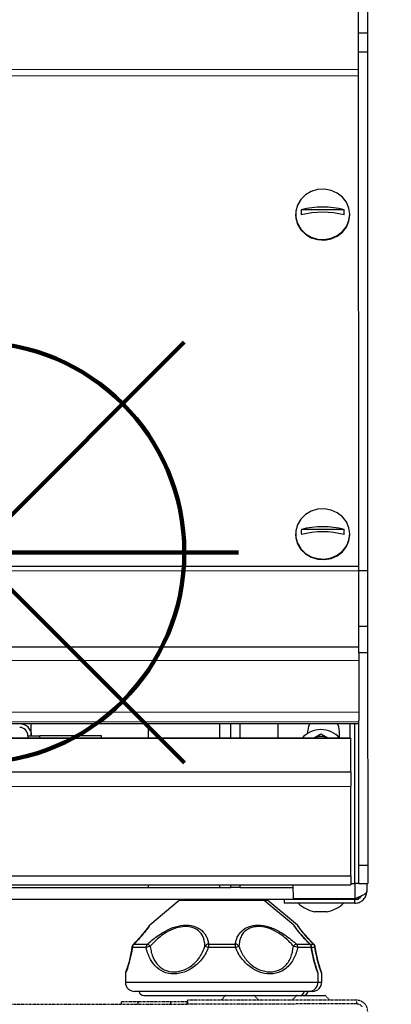
# Model space of a CAD drawing. Units: millimetres. Extents: x -4956 to -1621, y -5609 to -894.
# Drawn here: x -4015 to -3934, y -1988 to -1775 of the extents above; entities that cross this region are included whole.
import ezdxf

# ---------------------------------------------------------------- set-up
doc = ezdxf.new("R2010")
doc.units = ezdxf.units.MM
doc.linetypes.add('ACAD_ISO02W100', pattern=[15, 12, -3])
doc.layers.add('ALFATEC-TEXTO', color=7, linetype='Continuous')
doc.layers.add('PDF_Geometry', color=7, linetype='Continuous')
doc.styles.add('PDF Arial', font='arial.ttf')
doc.dimstyles.new('ALFATEC', dxfattribs={"dimscale": 0.1, "dimtxt": 0.4, "dimasz": 0.2, "dimexe": 0.15, "dimexo": 0.1, "dimgap": 0.15, "dimtad": 0, "dimtxsty": 'PDF Arial', "dimblk": 'OBLIQUE', "dimcen": -2.5, "dimclrd": 4, "dimclre": 4, "dimclrt": 256, "dimadec": 0, "dimazin": 0, "dimtfac": 1, "dimtmove": 0, "dimatfit": 3, "dimfxl": 1, "dimarcsym": 0})

# ---------------------------------------------------------------- blocks, each defined once
blk = doc.blocks.new('FG93-B2P-F')
at = {"layer": 'PDF_Geometry', "color": 3, "lineweight": 25}
for p, q in [((-3908.226215762616, -2067.602902752044), (-3908.226215762616, -2067.615951782044)), ((-3908.224820730325, -2067.602902752044), (-3908.224820730325, -2067.615951782044)), ((-3908.226215762616, -2067.615951782044), (-3908.224820730325, -2067.615951782044)), ((-3908.226215762616, -2067.615951782044), (-3908.226215762616, -2067.618858174672)), ((-3908.224820730325, -2067.615951782044), (-3908.224820730325, -2067.618858174672)), ((-3908.226215762616, -2067.618858174672), (-3908.224820730325, -2067.618858174672)), ((-3908.226215762616, -2067.618858174672), (-3908.226215762616, -2067.697677930444)), ((-3908.224820730325, -2067.618858174672), (-3908.224820730325, -2067.697677930444)), ((-3908.226215762616, -2067.621557677578), (-3908.300237412624, -2067.621557677578)), ((-3908.226215762616, -2067.622518548073), (-3908.298342061637, -2067.622518548073)), ((-3908.228387662952, -2067.642858816715), (-3908.234889207529, -2067.642858816715)), ((-3908.235753810121, -2067.643545829868), (-3908.235753810121, -2067.643635882245)), ((-3908.227523070755, -2067.643635882245), (-3908.227523070755, -2067.643545829868)), ((-3908.235753810121, -2067.692110819587), (-3908.235753810121, -2067.692200874561)), ((-3908.228387662952, -2067.691423806434), (-3908.234889207529, -2067.691423806434)), ((-3908.227523070755, -2067.692200874561), (-3908.227523070755, -2067.692110819587)), ((-3908.537276293369, -2067.696999375292), (-3908.226215762616, -2067.696999375292)), ((-3908.537276293369, -2067.697687173181), (-3908.226215762616, -2067.697687173181)), ((-3908.226215762616, -2067.697677930444), (-3908.224820730325, -2067.697677930444)), ((-3908.226215762616, -2067.697677930444), (-3908.226215762616, -2067.70613569763)), ((-3908.224820730325, -2067.697677930444), (-3908.224820730325, -2067.70613569763)), ((-3908.226215762616, -2067.70613569763), (-3908.226215762616, -2067.710131828987)), ((-3908.226215762616, -2067.70613569763), (-3908.224820730325, -2067.70613569763)), ((-3908.224820730325, -2067.70613569763), (-3908.224820730325, -2067.710131828987)), ((-3908.226215762616, -2067.709300239883), (-3908.537276293369, -2067.709300239883)), ((-3908.226215762616, -2067.710131828987), (-3908.224820730325, -2067.710131828987)), ((-3908.226215762616, -2067.710131828987), (-3908.226215762616, -2067.710178889773)), ((-3908.226182398335, -2067.710178889773), (-3908.226182398335, -2067.711350476226)), ((-3908.224820730325, -2067.710131828987), (-3908.224820730325, -2067.742449422893)), ((-3908.226182398335, -2067.711350476226), (-3908.537276293369, -2067.711350476226)), ((-3908.226182398335, -2067.711350476226), (-3908.226182398335, -2067.719201694303)), ((-3908.226182398335, -2067.719201694303), (-3908.537276293369, -2067.719201694303)), ((-3908.226182398335, -2067.719201694303), (-3908.226182398335, -2067.720461288142)), ((-3908.537276293369, -2067.720630957462), (-3908.226215762616, -2067.720630957462)), ((-3908.537276293369, -2067.720906136122), (-3908.226215762616, -2067.720906136122)), ((-3908.537276293369, -2067.720907026096), (-3908.226215762616, -2067.720907026096)), ((-3908.275948938699, -2067.722750222008), (-3908.275948938699, -2067.720907026096)), ((-3908.258162175651, -2067.720907026096), (-3908.258162175651, -2067.723116207248)), ((-3908.24735062083, -2067.720907026096), (-3908.24735062083, -2067.723116207248)), ((-3908.245606822672, -2067.723116207248), (-3908.245606822672, -2067.720907026096)), ((-3908.244211779987, -2067.723116207248), (-3908.244211779987, -2067.720907026096)), ((-3908.238492736926, -2067.720907026096), (-3908.238492736926, -2067.723116207248)), ((-3908.227471298953, -2067.723116207248), (-3908.227471298953, -2067.720907026096)), ((-3908.226773777611, -2067.745196813546), (-3908.226773777611, -2067.720907026096)), ((-3908.226215762616, -2067.720461288142), (-3908.226215762616, -2067.742449422893)), ((-3908.233958853398, -2067.722178656672), (-3908.233958853398, -2067.722420448964)), ((-3908.233075302805, -2067.723116207248), (-3908.231935429308, -2067.722458099412)), ((-3908.231935429308, -2067.722458099412), (-3908.23079555581, -2067.723116207248)), ((-3908.229076214396, -2067.723116207248), (-3908.229076214396, -2067.722178656672)), ((-3908.227401545779, -2067.723116207248), (-3908.53431031276, -2067.723116207248)), ((-3908.227401545779, -2067.723178002626), (-3908.53431031276, -2067.723178002626)), ((-3908.276437200519, -2067.722750222008), (-3908.274623643991, -2067.722750222008)), ((-3908.276437200519, -2067.722750222008), (-3908.276437200519, -2067.723116207248)), ((-3908.265276885028, -2067.722750222008), (-3908.274623643991, -2067.722750222008)), ((-3908.274623643991, -2067.723116207248), (-3908.274623643991, -2067.722750222008)), ((-3908.265276885028, -2067.723116207248), (-3908.265276885028, -2067.722750222008)), ((-3908.227401545779, -2067.723116207248), (-3908.227401545779, -2067.723178002626)), ((-3908.227401545779, -2067.728232882778), (-3908.227401545779, -2067.723178002626)), ((-3908.53431031276, -2067.728232882778), (-3908.227401545779, -2067.728232882778)), ((-3908.227401545779, -2067.728232882778), (-3908.227401545779, -2067.730454021251)), ((-3908.53431031276, -2067.730454021251), (-3908.227401545779, -2067.730454021251)), ((-3908.227401545779, -2067.744063822081), (-3908.227401545779, -2067.730454021251)), ((-3908.226215762616, -2067.742449422893), (-3908.224820730325, -2067.742449422893)), ((-3908.226215762616, -2067.742449422893), (-3908.226215762616, -2067.745198236204)), ((-3908.224820730325, -2067.742449422893), (-3908.224820730325, -2067.745198236204)), ((-3908.53431031276, -2067.744063822081), (-3908.227401545779, -2067.744063822081)), ((-3908.227401545779, -2067.744063822081), (-3908.227401545779, -2067.745407992032)), ((-3908.53431031276, -2067.745407992032), (-3908.227401545779, -2067.745407992032)), ((-3908.506479274605, -2067.745838131406), (-3908.258162175651, -2067.745838131406)), ((-3908.258162175651, -2067.745407992032), (-3908.258162175651, -2067.745838131406)), ((-3908.258162175651, -2067.745838131406), (-3908.24735062083, -2067.745838131406)), ((-3908.24735062083, -2067.745407992032), (-3908.24735062083, -2067.745838131406)), ((-3908.24735062083, -2067.745838131406), (-3908.245606822672, -2067.745838131406)), ((-3908.245606822672, -2067.745838131406), (-3908.245606822672, -2067.745407992032)), ((-3908.244211779987, -2067.745838131406), (-3908.245606822672, -2067.745838131406)), ((-3908.244211779987, -2067.745838131406), (-3908.244211779987, -2067.745407992032)), ((-3908.244211779987, -2067.745838131406), (-3908.236120546967, -2067.745838131406)), ((-3908.236120546967, -2067.747528377815), (-3908.236120546967, -2067.745407992032)), ((-3908.227401545779, -2067.745196813546), (-3908.226773777611, -2067.745196813546)), ((-3908.226215762616, -2067.745196813546), (-3908.226773777611, -2067.745196813546)), ((-3908.226773777611, -2067.745196813546), (-3908.226773777611, -2067.747528377815)), ((-3908.226215762616, -2067.745198236204), (-3908.224820730325, -2067.745198236204)), ((-3908.224960226279, -2067.745198236204), (-3908.224960226279, -2067.7463961477)), ((-3908.237515589652, -2067.747651684038), (-3908.527125860604, -2067.747651684038)), ((-3908.253473537988, -2067.747813353985), (-3908.25794464262, -2067.75153926715)), ((-3908.240530171936, -2067.747813353985), (-3908.253473537988, -2067.747813353985)), ((-3908.236059077698, -2067.75153926715), (-3908.240530171936, -2067.747813353985)), ((-3908.239972156941, -2067.747813353985), (-3908.240530171936, -2067.747813353985)), ((-3908.235501062703, -2067.75153926715), (-3908.239972156941, -2067.747813353985)), ((-3908.237515589652, -2067.747651684038), (-3908.237515589652, -2067.748209699032)), ((-3908.226773777611, -2067.747651684038), (-3908.237515589652, -2067.747651684038)), ((-3908.226773777611, -2067.747528377815), (-3908.236120546967, -2067.747528377815)), ((-3908.226773777611, -2067.747528824751), (-3908.226773777611, -2067.747651684038)), ((-3908.226215762616, -2067.747651684038), (-3908.226773777611, -2067.747651684038)), ((-3908.226773777611, -2067.748209699032), (-3908.226773777611, -2067.747651684038)), ((-3908.226215762616, -2067.747328485758), (-3908.226215762616, -2067.747511706069)), ((-3908.226773777611, -2067.748209699032), (-3908.237515589652, -2067.748209699032)), ((-3908.230958905665, -2067.749507691677), (-3908.23291195295, -2067.749507691677)), ((-3908.260650070025, -2067.754847451206), (-3908.26065175383, -2067.754855914404)), ((-3908.258501628623, -2067.754953582879), (-3908.260579069589, -2067.754953582879)), ((-3908.2604543537, -2067.754460389172), (-3908.260461785308, -2067.75446839504)), ((-3908.260346434284, -2067.754417732784), (-3908.258304592278, -2067.754417732784)), ((-3908.244894417326, -2067.754953582879), (-3908.249029623685, -2067.754953582879)), ((-3908.248994877022, -2067.754417732784), (-3908.244930535979, -2067.754417732784)), ((-3908.2356502977, -2067.754417732784), (-3908.233627798662, -2067.754417732784)), ((-3908.233394643665, -2067.754953582879), (-3908.235452409059, -2067.754953582879)), ((-3908.233518590408, -2067.754417732784), (-3908.233069783667, -2067.754417732784)), ((-3908.23283662867, -2067.754953582879), (-3908.233271414097, -2067.754953582879)), ((-3908.261649782363, -2067.758948162952), (-3908.261649782363, -2067.760207043513)), ((-3908.232353937955, -2067.760207043513), (-3908.232353937955, -2067.758948162952)), ((-3908.23179592296, -2067.760207043513), (-3908.23179592296, -2067.758948162952)), ((-3908.261649782363, -2067.760207043513), (-3908.232353937955, -2067.760207043513)), ((-3908.232353937955, -2067.760207043513), (-3908.23179592296, -2067.760207043513)), ((-3908.23374898064, -2067.761602081001), (-3908.260254739678, -2067.761602081001)), ((-3908.258863178936, -2067.762229981691), (-3908.235140541382, -2067.762229981691)), ((-3908.235140541382, -2067.762229981691), (-3908.234582526387, -2067.762229981691)), ((-3908.233190965645, -2067.761602081001), (-3908.23374898064, -2067.761602081001))]:
    blk.add_line(p, q, dxfattribs=at)
for points in [[(-3908.227523070755, -2067.643545829868), (-3908.22765235994, -2067.642595529926), (-3908.228032109896, -2067.641704953086), (-3908.228638466719, -2067.640930039086), (-3908.229433316137, -2067.640319483144), (-3908.230366715668, -2067.639911659381), (-3908.231380033564, -2067.63973217826), (-3908.232409576271, -2067.639792317116), (-3908.233390673211, -2067.640088313373), (-3908.234261668025, -2067.640601551632), (-3908.234967837057, -2067.641299790151), (-3908.23546480893, -2067.642139156458), (-3908.235721350106, -2067.64306690173), (-3908.235721350106, -2067.644024747613), (-3908.23546480893, -2067.644952503279), (-3908.234967837057, -2067.645791864389), (-3908.234261668025, -2067.646490102908), (-3908.233390673211, -2067.647003341167), (-3908.232409576271, -2067.647299332227), (-3908.231380033564, -2067.64735947628), (-3908.230366715668, -2067.647179995159), (-3908.229433316137, -2067.646772161002), (-3908.228638466719, -2067.646161610258), (-3908.228032109896, -2067.645386696257), (-3908.22765235994, -2067.644496119417), (-3908.227523070755, -2067.643545829868)], [(-3908.235753810121, -2067.643635882245), (-3908.235721350106, -2067.644114799989), (-3908.23546480893, -2067.645042555655), (-3908.234967837057, -2067.645881921962), (-3908.234261668025, -2067.646580160481), (-3908.233390673211, -2067.64709339874), (-3908.232409576271, -2067.647389384603), (-3908.231380033564, -2067.647449528656), (-3908.230366715668, -2067.647270047535), (-3908.229433316137, -2067.646862218575), (-3908.228638466719, -2067.646251662634), (-3908.228032109896, -2067.64547675383), (-3908.22765235994, -2067.644586171793), (-3908.227523070755, -2067.643635882245), (-3908.227523070755, -2067.643635882245)], [(-3908.227523070755, -2067.692110819587), (-3908.22765235994, -2067.69116052744), (-3908.228032109896, -2067.690269948002), (-3908.228638466719, -2067.689495034001), (-3908.229433316137, -2067.688884480658), (-3908.230366715668, -2067.688476649099), (-3908.231380033564, -2067.688297167979), (-3908.232409576271, -2067.688357312031), (-3908.233390673211, -2067.688653303091), (-3908.234261668025, -2067.68916654135), (-3908.234967837057, -2067.689864779869), (-3908.23546480893, -2067.690704146176), (-3908.235721350106, -2067.691631896646), (-3908.235721350106, -2067.69258973993), (-3908.23546480893, -2067.693517492997), (-3908.234967837057, -2067.694356859305), (-3908.234261668025, -2067.695055097823), (-3908.233390673211, -2067.695568336083), (-3908.232409576271, -2067.695864324544), (-3908.231380033564, -2067.695924468597), (-3908.230366715668, -2067.695744987476), (-3908.229433316137, -2067.695337155918), (-3908.228638466719, -2067.694726602575), (-3908.228032109896, -2067.693951691172), (-3908.22765235994, -2067.693061111733), (-3908.227523070755, -2067.692110819587)], [(-3908.235753810121, -2067.692200874561), (-3908.235721350106, -2067.692679794904), (-3908.23546480893, -2067.693607547972), (-3908.234967837057, -2067.69444691428), (-3908.234261668025, -2067.695145152798), (-3908.233390673211, -2067.695658391057), (-3908.232409576271, -2067.695954379518), (-3908.231380033564, -2067.696014523572), (-3908.230366715668, -2067.69583504245), (-3908.229433316137, -2067.695427210892), (-3908.228638466719, -2067.694816657549), (-3908.228032109896, -2067.694041746146), (-3908.22765235994, -2067.69315116411), (-3908.227523070755, -2067.692200874561), (-3908.227523070755, -2067.692200874561)], [(-3908.233601522993, -2067.720907026096), (-3908.233811624415, -2067.721343675922), (-3908.233958853398, -2067.722178656672)], [(-3908.229076214396, -2067.722178656672), (-3908.229223443379, -2067.721343675922), (-3908.229433544802, -2067.720907026096)]]:
    blk.add_lwpolyline(points, dxfattribs=at)
for centre, radius, start, end in [((-3908.232088715306, -2067.643247411843), 0.00282732432926414, 172.1001060041603, 187.8998939958397), ((-3908.231638435241, -2067.655376612018), 0.01293300891904998, 75.44231048599016, 104.5576895140099), ((-3908.231638435241, -2067.656153802273), 0.01293300891904806, 75.44231048599016, 104.5576895140099), ((-3908.23118912686, -2067.643247411843), 0.002828286796100892, 352.1028114986484, 7.89718850135163), ((-3908.231638435241, -2067.70394173007), 0.01293313313236649, 75.44245339012929, 104.5575466098707), ((-3908.232088715306, -2067.691812401561), 0.002827324329264113, 172.1001060041603, 187.8998939958397), ((-3908.231638435241, -2067.704718992892), 0.01293320336904129, 75.44253419446603, 104.557465805534), ((-3908.23118912686, -2067.691812401561), 0.002828286796100865, 352.1028114986484, 7.89718850135163), ((-3908.277692736067, -2067.722750222092), 0.001813551814712409, 0, 90), ((-3908.277692736067, -2067.722750222092), 0.001255535871724128, 0, 90), ((-3908.231935428742, -2067.725679805793), 0.003836359608045226, 41.81567595686925, 138.068836962321), ((-3908.231935428742, -2067.725679805793), 0.002790079714941974, 66.75508908029242, 113.2449109197076), ((-3908.253027001516, -2067.748349203477), 0.0006975199287355046, 90, 129.8055710925964), ((-3908.240976716889, -2067.748349203477), 0.0006975199287356486, 50.19442890740358, 90), ((-3908.240418700946, -2067.748349203477), 0.0006975199287356486, 50.19442890740358, 90), ((-3908.231935428742, -2067.744643101356), 0.004961637992577349, 225.9583643219389, 258.6491928850103), ((-3908.231935428742, -2067.744643101356), 0.004961637992577349, 281.3508071149897, 314.0416356780611), ((-3908.259961107511, -2067.754953583694), 0.0006975199287354888, 135.0030049871185, 171.9507667983575), ((-3908.260544532345, -2067.75488088673), 0.0001107074352994901, 127.0321826049119, 162.4212124029197), ((-3908.260507709512, -2067.754862701295), 0.0001155496552367648, 175.8244209894963, 231.8610526524301), ((-3908.259932538371, -2067.754953583694), 0.0006975199287356026, 135.0624802359307, 171.8157550415974), ((-3908.259858885699, -2067.754947821835), 0.0007202069319257364, 132.606249218315, 180.4583224799304), ((-3908.260329568981, -2067.754578779169), 0.000172237664339629, 140.1423328594033, 169.0723166759637), ((-3908.260311786169, -2067.754577301111), 0.0001632866891608547, 102.2508350327608, 134.5321625742518), ((-3908.257717041679, -2067.754937930779), 0.0007847430542121568, 138.4793770893615, 181.1428692608613), ((-3908.257556360563, -2067.756674607731), 0.001963532084786858, 98.85184123241153, 118.777667717825), ((-3908.258723837398, -2067.755480698118), 0.001142655578690996, 40.77359129915037, 68.4751831294806), ((-3908.248922531472, -2067.75518533618), 0.0007710050928560372, 95.38414282673907, 144.1281976358906), ((-3908.24694584005, -2067.749332086606), 0.005995279358431332, 244.2835307983075, 249.6611979747144), ((-3908.245497618758, -2067.754913560602), 0.003532231672981384, 171.9306043041372, 180.6492089976548), ((-3908.245004050116, -2067.755183280598), 0.0007690694280323029, 35.70318401904511, 84.51481163114507), ((-3908.248296191878, -2067.754913735117), 0.003402007928418408, 359.3288784570083, 8.383430717529805), ((-3908.246878846761, -2067.749576053905), 0.005731995991673513, 290.2551978017871, 295.8508314578211), ((-3908.235233850183, -2067.755477603673), 0.001138751437566314, 111.4509988774768, 139.2018281911076), ((-3908.236392742812, -2067.756652623988), 0.001941898106998534, 61.03767919152168, 81.20726181529584), ((-3908.236235143183, -2067.754938180386), 0.0007828856530037419, 358.872690087006, 41.66553585072354), ((-3908.234114206871, -2067.754948024363), 0.0007195846752720989, 359.5574076969811, 47.47149880633678), ((-3908.233663003705, -2067.754575898541), 0.0001620364208375117, 45.46813474278039, 77.45148367755394), ((-3908.234042610894, -2067.754953583694), 0.0006975199287355156, 8.049233201642467, 44.99699501288148), ((-3908.233465887442, -2067.754864313901), 0.0001142130739291699, 308.5926638978125, 4.380875171423627), ((-3908.233556191876, -2067.754948024363), 0.0007195846752723196, 359.5574076969811, 47.47149880633678), ((-3908.23310498871, -2067.754575898541), 0.0001620364208316839, 45.46813474278039, 77.45148367755394), ((-3908.23348459495, -2067.754953583694), 0.0006975199287355156, 8.049233201642467, 44.99699501288148), ((-3908.232907872447, -2067.754864313901), 0.0001142130739549616, 308.5926639035267, 4.380875163602999), ((-3908.260254737848, -2067.760207042265), 0.001395039857471099, 180, 270), ((-3908.233748980556, -2067.760207042265), 0.001395039857471099, 270, 0), ((-3908.233190964613, -2067.760207042265), 0.001395039857471, 270, 0), ((-3908.258863181184, -2067.761532461287), 0.0006975199287354686, 185.7283428214819, 270), ((-3908.235140537221, -2067.761532461287), 0.0006975199287354686, 270, 354.2716571785181), ((-3908.234582521278, -2067.761532461286), 0.0006975199287354486, 270, 354.2716571785181)]:
    blk.add_arc(centre, radius, start, end, dxfattribs=at)
for points, knots in [([(-3908.224960226279, -2067.7463961477), (-3908.224983489453, -2067.746483398591), (-3908.225030019953, -2067.746657915941), (-3908.225390835551, -2067.746919753966), (-3908.22591462827, -2067.747181404613), (-3908.22641275405, -2067.747384864429), (-3908.226702511794, -2067.747500048366), (-3908.226773777611, -2067.747528377815)], [0, 0, 0, 0, 0.2311183541017668, 0.4622779442632425, 0.6934409892159689, 0.9246019171374431, 1, 1, 1, 1]), ([(-3908.226773777611, -2067.748209699032), (-3908.226554300389, -2067.748186437446), (-3908.226115302991, -2067.74813990972), (-3908.225542126475, -2067.74777908824), (-3908.225131862102, -2067.747255306654), (-3908.224973362019, -2067.746757177227), (-3908.224962819317, -2067.74646741612), (-3908.224960226279, -2067.7463961477)], [0, 0, 0, 0, 0.231115763710913, 0.4622767592162317, 0.6934388641183913, 0.924599515329408, 1, 1, 1, 1]), ([(-3908.226773777611, -2067.747651684038), (-3908.226612547642, -2067.747632125122), (-3908.226289958605, -2067.74759299163), (-3908.22592456907, -2067.747368582726), (-3908.225798705706, -2067.747160450729), (-3908.225757092105, -2067.747091637043)], [0, 0, 0, 0, 0.4007811078682553, 0.8018831279153271, 1, 1, 1, 1]), ([(-3908.258067778643, -2067.751674405479), (-3908.258075493823, -2067.751685395384), (-3908.258106732284, -2067.751729893072), (-3908.258205853176, -2067.751874136852), (-3908.258466783353, -2067.752233467188), (-3908.258856207354, -2067.752729717546), (-3908.259391940279, -2067.753349287266), (-3908.259933596093, -2067.753938666365), (-3908.260325255638, -2067.754325150353), (-3908.26046580773, -2067.75446384513)], [0, 0, 0, 0, 0.05158567604797455, 0.2088683586929282, 0.3721511765682541, 0.5382173820826552, 0.7122533131831754, 0.89673838086258, 1, 1, 1, 1]), ([(-3908.258099438331, -2067.751726155193), (-3908.258099347186, -2067.751726006319), (-3908.258098865106, -2067.751725218902), (-3908.258146936851, -2067.751800696225), (-3908.258284893963, -2067.752002911598), (-3908.258566843014, -2067.752388651284), (-3908.258987384372, -2067.752914214921), (-3908.259560278334, -2067.753563156381), (-3908.260054479417, -2067.754092539763), (-3908.260374166557, -2067.754405781756), (-3908.260432058877, -2067.75446250692)], [0, 0, 0, 0, 0.02164677903845174, 0.1144925485530168, 0.2570115370745345, 0.4178029708908873, 0.5855867237155349, 0.7637065726021637, 0.9572094932898038, 1, 1, 1, 1]), ([(-3908.257943634416, -2067.751540476735), (-3908.257942554738, -2067.751538896957), (-3908.257877712286, -2067.751444019885), (-3908.258085201713, -2067.751779848821), (-3908.258675560102, -2067.752597947369), (-3908.259531466265, -2067.753587289331), (-3908.26016942685, -2067.754237364155), (-3908.260346434284, -2067.754417732784)], [0, 0, 0, 0, 0.004775851631086906, 0.2868243604088097, 0.5474019288499864, 0.8744229272328713, 1, 1, 1, 1]), ([(-3908.258119093114, -2067.751762115339), (-3908.258118362221, -2067.751760754061), (-3908.25810811912, -2067.751741676423), (-3908.25817330448, -2067.751851786559), (-3908.25844661565, -2067.752218810665), (-3908.258536531195, -2067.752339556453)], [0, 0, 0, 0, 0.04903096056735463, 0.6871445110631773, 1, 1, 1, 1]), ([(-3908.258304592278, -2067.754417732784), (-3908.25803196325, -2067.754185216773), (-3908.257198218299, -2067.753474144109), (-3908.255762735368, -2067.752478456812), (-3908.254008304372, -2067.751706097829), (-3908.252354345265, -2067.751439841734), (-3908.250844323963, -2067.751742148002), (-3908.24965166182, -2067.752610796384), (-3908.249148041065, -2067.753586133651), (-3908.249028143618, -2067.754237112892), (-3908.248994877022, -2067.754417732784)], [0, 0, 0, 0, 0.08136977661632659, 0.2488423217686978, 0.3733891353680346, 0.5000992240240079, 0.6417721044569391, 0.7726599025293815, 0.9369224989189001, 0.9999999999999999, 0.9999999999999999, 0.9999999999999999, 0.9999999999999999]), ([(-3908.257944476319, -2067.751539429554), (-3908.257965295846, -2067.7515582556), (-3908.257998672072, -2067.751588436034), (-3908.258029502309, -2067.751624411436), (-3908.258045733017, -2067.751644555335), (-3908.258058617672, -2067.751661640809), (-3908.258064576988, -2067.751669859279), (-3908.25806752162, -2067.751674040519), (-3908.258067778643, -2067.751674405479)], [0, 0, 0, 0, 0.24243445787743, 0.3886518147681858, 0.5049772452499116, 0.6630318942648978, 0.9705877000940741, 1, 1, 1, 1]), ([(-3908.249547300122, -2067.754733547526), (-3908.249561485011, -2067.754540930724), (-3908.249612226916, -2067.753851905742), (-3908.249972370696, -2067.752841529459), (-3908.250973323571, -2067.752013675118), (-3908.251910006738, -2067.751775736544), (-3908.252905402584, -2067.751742735742), (-3908.254007899592, -2067.751927851097), (-3908.255325003714, -2067.752551374452), (-3908.25636131519, -2067.753281533301), (-3908.257163687903, -2067.75398450511), (-3908.257628695646, -2067.754486412702), (-3908.257858508728, -2067.754734462186)], [0, 0, 0, 0, 0.0636901827771856, 0.2278312496197997, 0.3579895337134371, 0.4745815100850276, 0.4997029492491469, 0.6261230835119681, 0.7500864334078626, 0.8338837754702763, 0.9179031270084091, 1, 1, 1, 1]), ([(-3908.244930535979, -2067.754417732784), (-3908.244885710637, -2067.754185216672), (-3908.244748627036, -2067.753474142425), (-3908.244160781765, -2067.752478456987), (-3908.242959166328, -2067.751706098103), (-3908.241474868363, -2067.751439841341), (-3908.239785860822, -2067.751742150017), (-3908.237969493232, -2067.752610795217), (-3908.236619187864, -2067.753586135967), (-3908.235860737094, -2067.754237113002), (-3908.2356502977, -2067.754417732784)], [0, 0, 0, 0, 0.08136964333255155, 0.2488423593814311, 0.3733893025204041, 0.5000994704909855, 0.6417717218026049, 0.7726596501066987, 0.9369222532886478, 1, 1, 1, 1]), ([(-3908.236095903133, -2067.754733547526), (-3908.236273025015, -2067.754540930833), (-3908.236906620226, -2067.753851908035), (-3908.238097155998, -2067.752841527911), (-3908.239697486763, -2067.752013675023), (-3908.240785989149, -2067.751775736467), (-3908.24179877506, -2067.75174273576), (-3908.242778949614, -2067.751927852518), (-3908.243645332831, -2067.752551370566), (-3908.244099948201, -2067.753281536201), (-3908.244320401343, -2067.753984505218), (-3908.244359970716, -2067.754486412652), (-3908.244379526443, -2067.754734462186)], [0, 0, 0, 0, 0.06369031815101557, 0.2278311419854682, 0.3579894567829157, 0.4745815674522844, 0.4997031647035571, 0.626123240594623, 0.7500867774738565, 0.833883606544484, 0.9179030010447969, 1, 1, 1, 1]), ([(-3908.235923676924, -2067.751691793103), (-3908.235923725504, -2067.751691725009), (-3908.235932674964, -2067.75167918081), (-3908.23593423829, -2067.751676291086), (-3908.235961842937, -2067.75163924187), (-3908.235988957631, -2067.751607500567), (-3908.236021051137, -2067.751570080796), (-3908.236050497632, -2067.751549666165), (-3908.236060896623, -2067.751542456765)], [0, 0, 0, 0, 0.003049384374888604, 0.56175935565225, 0.6934786607503594, 0.7907822047791929, 0.9261150086604664, 1, 1, 1, 1]), ([(-3908.233627798662, -2067.754417732784), (-3908.233855764339, -2067.754184954802), (-3908.234552922208, -2067.753473080083), (-3908.235394485869, -2067.752487218836), (-3908.235963861735, -2067.751687365349), (-3908.236028031422, -2067.751589408705), (-3908.236060085902, -2067.751540476735)], [0, 0, 0, 0, 0.1634913553925244, 0.4999844139200604, 0.750228808304668, 1, 1, 1, 1]), ([(-3908.233546560277, -2067.754461402574), (-3908.233797426294, -2067.754206857564), (-3908.23428834271, -2067.753708741779), (-3908.234887086423, -2067.753036957064), (-3908.235365895473, -2067.752458240675), (-3908.235700318126, -2067.75201176335), (-3908.23586712631, -2067.751773501255), (-3908.235909770092, -2067.751711886634), (-3908.235923676924, -2067.751691793103)], [0, 0, 0, 0, 0.1968587217300155, 0.3852302476654534, 0.5561468724567422, 0.7390725250729602, 0.9149072952278525, 1, 1, 1, 1]), ([(-3908.235365661929, -2067.751691793103), (-3908.235365710509, -2067.751691725009), (-3908.235374731583, -2067.751679080417), (-3908.235376204316, -2067.751676315593), (-3908.235403835526, -2067.751639232631), (-3908.23543093536, -2067.751607509091), (-3908.235463038086, -2067.751570079016), (-3908.235492482853, -2067.751549665903), (-3908.235502881628, -2067.751542456765)], [0, 0, 0, 0, 0.003025121527063301, 0.5617466744405278, 0.6934444566554213, 0.790780258650463, 0.9261115267994666, 1, 1, 1, 1]), ([(-3908.233069783667, -2067.754417732784), (-3908.233297749177, -2067.754184954994), (-3908.233994903843, -2067.753473083615), (-3908.234836469798, -2067.752487220386), (-3908.235405848153, -2067.751687363329), (-3908.235470016817, -2067.751589408157), (-3908.235502070907, -2067.751540476735)], [0, 0, 0, 0, 0.1634921107638563, 0.4999847922786151, 0.7502280410140634, 1, 1, 1, 1]), ([(-3908.232988534888, -2067.754461402574), (-3908.233239406201, -2067.754206856536), (-3908.233730335439, -2067.753708736243), (-3908.234329063663, -2067.753036965386), (-3908.234807886114, -2067.752458233922), (-3908.235142300503, -2067.752011766715), (-3908.235309112426, -2067.751773499703), (-3908.235351755249, -2067.751711886427), (-3908.235365661929, -2067.751691793103)], [0, 0, 0, 0, 0.1968580676010052, 0.3852308968969908, 0.5561454659354781, 0.7390720646133125, 0.9149061653098032, 1, 1, 1, 1]), ([(-3908.260579069589, -2067.754953582879), (-3908.260582473869, -2067.754975938646), (-3908.260681321387, -2067.755625066144), (-3908.260936804666, -2067.756837406718), (-3908.2613730878, -2067.758235958299), (-3908.261589506525, -2067.758805382565), (-3908.26167076114, -2067.759013858511), (-3908.261648152018, -2067.758950469293), (-3908.261647329412, -2067.758948162952)], [0, 0, 0, 0, 0.009899188251390882, 0.2874352420263347, 0.5702402018051579, 0.8525423725737734, 0.9946349313217362, 1, 1, 1, 1]), ([(-3908.260659268588, -2067.75484573622), (-3908.260690959686, -2067.755077544168), (-3908.260775287253, -2067.755694367243), (-3908.26096786774, -2067.756570905824), (-3908.26119218592, -2067.757429454457), (-3908.261392617341, -2067.758079449628), (-3908.261542312487, -2067.758525461124), (-3908.26159207816, -2067.758666582935), (-3908.261608822672, -2067.758717805884), (-3908.261610587128, -2067.758723203511)], [0, 0, 0, 0, 0.1122346564559939, 0.2986477659337983, 0.4768789275718778, 0.6497647735757696, 0.8181153978430707, 0.9808338793001201, 1, 1, 1, 1]), ([(-3908.260630643907, -2067.754844052415), (-3908.260662432321, -2067.755072959967), (-3908.260742250055, -2067.755647725407), (-3908.260925650365, -2067.756487437423), (-3908.261126797943, -2067.757264605774), (-3908.261242084189, -2067.757631493579), (-3908.26128868938, -2067.757779810287)], [0, 0, 0, 0, 0.1919008381027276, 0.4818450437128965, 0.7905325917524605, 1, 1, 1, 1]), ([(-3908.249029623685, -2067.754953582879), (-3908.249038613788, -2067.754975937634), (-3908.249299660044, -2067.755625054218), (-3908.250011718397, -2067.75684244563), (-3908.251540182209, -2067.75821785254), (-3908.253075313056, -2067.758858393977), (-3908.254559267713, -2067.759015363235), (-3908.255920140645, -2067.758729203153), (-3908.257183485314, -2067.75779218257), (-3908.257938216163, -2067.756621190781), (-3908.258308774974, -2067.75565261194), (-3908.258449300984, -2067.755161848455), (-3908.258495237117, -2067.754979021265), (-3908.258501628623, -2067.754953582879)], [0, 0, 0, 0, 0.004975076812641175, 0.1444616520705349, 0.2865960172314994, 0.4284778244852838, 0.4998914504118236, 0.6321948953464293, 0.7627105429032137, 0.888832935975249, 0.959326025567666, 0.9943406651705216, 0.9999999999999999, 0.9999999999999999, 0.9999999999999999, 0.9999999999999999]), ([(-3908.257858508728, -2067.754734462186), (-3908.257856182214, -2067.754758481796), (-3908.257839467859, -2067.754931045715), (-3908.257775496273, -2067.755397222373), (-3908.25754455368, -2067.756333398327), (-3908.256922636464, -2067.757487718739), (-3908.255775949093, -2067.758416867685), (-3908.254504734691, -2067.758702152018), (-3908.253210889894, -2067.758555896718), (-3908.252351011042, -2067.758203434014), (-3908.251314937845, -2067.757528812812), (-3908.250285821697, -2067.756538071274), (-3908.249794292333, -2067.755337055028), (-3908.249547300122, -2067.754733547526)], [0, 0, 0, 0, 0.005623708994648057, 0.04040237468448497, 0.1103738442627661, 0.2360045679527507, 0.3668894530695733, 0.4999698336305114, 0.571866335422319, 0.6910998775042011, 0.7147824230424781, 0.8566789185607746, 1, 1, 1, 1]), ([(-3908.235452409059, -2067.754953582879), (-3908.235457998789, -2067.754975937623), (-3908.235620304216, -2067.755625038023), (-3908.236074856827, -2067.756842452508), (-3908.23717565622, -2067.758217852851), (-3908.238468070868, -2067.75885839399), (-3908.239887274327, -2067.759015363279), (-3908.24135534126, -2067.758729202539), (-3908.242942699916, -2067.757792184979), (-3908.244021095232, -2067.756621188136), (-3908.244589026185, -2067.755652612751), (-3908.2448108999, -2067.755161850298), (-3908.244884216258, -2067.754979021284), (-3908.244894417326, -2067.754953582879)], [0, 0, 0, 0, 0.004975196263915074, 0.1444615860237378, 0.2865957411121514, 0.428477809771395, 0.4998915744637795, 0.6321950654988362, 0.7627108212482219, 0.8888330004522619, 0.9593262117369004, 0.9943407434446901, 1, 1, 1, 1]), ([(-3908.244379526443, -2067.754734462186), (-3908.244371646172, -2067.754758481783), (-3908.244315032436, -2067.754931044261), (-3908.24414205109, -2067.755397219918), (-3908.243682737587, -2067.756333405058), (-3908.242738706037, -2067.757487715745), (-3908.241281542078, -2067.758416866758), (-3908.239908002298, -2067.758702152245), (-3908.238672038823, -2067.758555896381), (-3908.237939992369, -2067.758203438317), (-3908.237127963452, -2067.757528806028), (-3908.236402474612, -2067.756538077389), (-3908.236198433198, -2067.755337056258), (-3908.236095903133, -2067.754733547526)], [0, 0, 0, 0, 0.005623775989103621, 0.04040254082649088, 0.1103736437189084, 0.2360047459107694, 0.3668897563864624, 0.4999697066510625, 0.5718664477405464, 0.6910998534440242, 0.7147820830400239, 0.856679038525866, 1, 1, 1, 1]), ([(-3908.232356390906, -2067.758948162952), (-3908.232379989952, -2067.75888348876), (-3908.232427353536, -2067.75875368684), (-3908.232764227399, -2067.757784001668), (-3908.233084280687, -2067.7566223603), (-3908.233282150419, -2067.755652499052), (-3908.233363453639, -2067.755161851322), (-3908.233390834, -2067.754979021557), (-3908.233394643665, -2067.754953582879)], [0, 0, 0, 0, 0.2605623989476495, 0.5229520139607723, 0.7765089739663983, 0.9182289092547856, 0.9886224845513684, 1, 1, 1, 1]), ([(-3908.232394047849, -2067.758720340003), (-3908.23239570672, -2067.758715308307), (-3908.232410026748, -2067.758671872713), (-3908.232454646418, -2067.758544290326), (-3908.232585251288, -2067.758158519416), (-3908.232766594301, -2067.757577649314), (-3908.232974713203, -2067.756827695847), (-3908.233176634395, -2067.7559121093), (-3908.233308941337, -2067.755236344179), (-3908.233351105041, -2067.754860063857), (-3908.233351613097, -2067.754855529832)], [0, 0, 0, 0, 0.01871690597935967, 0.161571721910319, 0.3244831149502877, 0.4851251442914547, 0.6513594548625221, 0.8211923724222995, 0.9978454406574755, 1, 1, 1, 1]), ([(-3908.23179837591, -2067.758948162952), (-3908.23182197383, -2067.758883492435), (-3908.2318693346, -2067.7587536994), (-3908.232206220458, -2067.75778397339), (-3908.232526260106, -2067.756622384742), (-3908.232724136788, -2067.755652492172), (-3908.232805439025, -2067.755161848775), (-3908.232832819007, -2067.754979021536), (-3908.23283662867, -2067.754953582879)], [0, 0, 0, 0, 0.2605642268191787, 0.5229496024816709, 0.7765103259644275, 0.9182283314627132, 0.9886222562239257, 0.9999999999999999, 0.9999999999999999, 0.9999999999999999, 0.9999999999999999]), ([(-3908.231836032854, -2067.758720340003), (-3908.231837691742, -2067.75871530826), (-3908.23185201315, -2067.758671868545), (-3908.231896630569, -2067.758544291202), (-3908.232027235152, -2067.758158529651), (-3908.232208574602, -2067.757577639002), (-3908.23241673166, -2067.756827685201), (-3908.23261848887, -2067.755912152032), (-3908.232751217484, -2067.755236268114), (-3908.232793083143, -2067.754860063851), (-3908.232793587708, -2067.754855529832)], [0, 0, 0, 0, 0.01871532454408003, 0.1615719225318449, 0.3244846245587269, 0.4851227843872189, 0.6513580709233282, 0.8211928070288165, 0.997845013128186, 1, 1, 1, 1]), ([(-3908.26128868938, -2067.757779810287), (-3908.26131022206, -2067.757851223939), (-3908.261398845221, -2067.758145144785), (-3908.261504568695, -2067.758438238629), (-3908.261583052551, -2067.758654699766), (-3908.261589765191, -2067.758671631144), (-3908.261591898974, -2067.758677013211)], [0, 0, 0, 0, 0.1262852035730365, 0.5197585204336095, 0.847343089407362, 1, 1, 1, 1]), ([(-3908.261237239789, -2067.757610865939), (-3908.261325895423, -2067.757888291708), (-3908.261478730039, -2067.758366549649), (-3908.261510792108, -2067.758455009443), (-3908.261524255753, -2067.758492155867)], [0, 0, 0, 0, 0.5800756151804914, 1, 1, 1, 1]), ([(-3908.261610587128, -2067.758723203511), (-3908.261612312193, -2067.758728377583), (-3908.26161518434, -2067.75873699216), (-3908.261621741578, -2067.758757738281), (-3908.261630409722, -2067.758790564356), (-3908.261643876131, -2067.758850194052), (-3908.261647077016, -2067.758907714046), (-3908.261649325033, -2067.758948110984)], [0, 0, 0, 0, 0.3150208274475138, 0.5244942060195926, 0.6256901264438451, 0.7371179760658503, 1, 1, 1, 1]), ([(-3908.23235580885, -2067.758948191536), (-3908.232355310138, -2067.758939040983), (-3908.232353164074, -2067.758899664203), (-3908.232362261244, -2067.758843297653), (-3908.232372545415, -2067.758793340199), (-3908.232379171432, -2067.758768338144), (-3908.232384709047, -2067.758749070829), (-3908.232389694614, -2067.758733286679), (-3908.232392426231, -2067.758725162752), (-3908.232394047849, -2067.758720340003)], [0, 0, 0, 0, 0.0580660111851178, 0.2498704170813201, 0.3601327893408084, 0.4393777581597716, 0.5404437218523634, 0.7271855471998516, 1, 1, 1, 1]), ([(-3908.231797793855, -2067.758948191536), (-3908.231797295231, -2067.758939040812), (-3908.231795149521, -2067.758899662771), (-3908.231804239625, -2067.75884331298), (-3908.23181453871, -2067.758793331301), (-3908.23182113648, -2067.758768346496), (-3908.231826731576, -2067.758748971913), (-3908.231829132768, -2067.758741410263), (-3908.231830690412, -2067.758736505049)], [0, 0, 0, 0, 0.07984743432080334, 0.3436051178116597, 0.495187473245549, 0.6041501044369655, 0.7432136972611612, 1, 1, 1, 1])]:
    blk.add_open_spline(points, degree=3, knots=knots, dxfattribs=at)
blk = doc.blocks.new('P.GÁS')
at = {"color": 1, "lineweight": 106}
for p, q in [((9.564938775596943e-05, 0.04421679926397459), (9.564938775596943e-05, -0.04146207675971425)), ((0.03262938322203368, 0.03253373383426528), (-0.03243808444650043, -0.0325337338342635)), ((-0.03243808444650043, 0.03253373383426528), (0.03262938322203368, -0.0325337338342635)), ((-0.04100175521897498, 0), (0.04100175521897498, 0))]:
    blk.add_line(p, q, dxfattribs=at)
blk.add_circle((9.564938775596943e-05, 0), 0.03253373383426525, dxfattribs=at)
blk = doc.blocks.new('_OBLIQUE')
at = {"color": 0, "linetype": 'ByBlock'}
blk.add_line((-0.5, -0.5), (0.5, 0.5), dxfattribs=at)
blk = doc.blocks.new('*D65')
at = {"color": 4, "lineweight": -2, "transparency": 16777216}
for p, q in [((-3942.9335158571, -1722.824230468752), (-3859.769461848958, -1722.802229396564)), ((-3859.784461848433, -1722.802233364817), (-3859.6824451978, -2108.425178030429)), ((-3859.551222636089, -2604.446468082484), (-3859.653239286722, -2218.823523416873)), ((-3942.700276644947, -2604.468465186419), (-3859.536222636614, -2604.44646411423))]:
    blk.add_line(p, q, dxfattribs=at)
at = {"layer": 'Defpoints', "color": 0, "transparency": 16777216}
for p in [(-3942.943515856751, -1722.824233114254), (-3942.710276644598, -2604.468467831921), (-3859.551222636089, -2604.446468082484)]:
    blk.add_point(p, dxfattribs=at)
at = {"color": 4, "lineweight": -2, "transparency": 16777216, "xscale": 35.5, "yscale": 35.5, "zscale": 35.5}
for p, rotation in [((-3859.784461848433, -1722.802233364817), 90.01515761306688), ((-3859.551222636089, -2604.446468082484), 270.0151576130669)]:
    blk.add_blockref('_OBLIQUE', p, dxfattribs=dict(at, rotation=rotation))
at = {"transparency": 16777216, "insert": (-3859.667842242261, -2163.624350723651), "char_height": 50, "attachment_point": 5, "rotation": 270.0151576130669, "style": 'PDF Arial'}
blk.add_mtext('850', dxfattribs=at)
blk = doc.blocks.new('*D66')
at = {"color": 4, "lineweight": -2, "transparency": 16777216}
for p, q in [((-3943.332253663433, -1639.713224239914), (-3729.130951572639, -1639.656557229554)), ((-3729.145951572114, -1639.656561197808), (-3729.032932366245, -2066.869165224779)), ((-3728.890725295018, -2604.41190181657), (-3729.003744500887, -2177.199297789598)), ((-3943.298160939786, -2604.468623359616), (-3728.875725295543, -2604.411897848317))]:
    blk.add_line(p, q, dxfattribs=at)
at = {"layer": 'Defpoints', "color": 0, "transparency": 16777216}
for p in [(-3943.342253663083, -1639.713226885417), (-3943.308160939436, -2604.468626005118), (-3728.890725295018, -2604.41190181657)]:
    blk.add_point(p, dxfattribs=at)
at = {"color": 4, "lineweight": -2, "transparency": 16777216, "xscale": 35.5, "yscale": 35.5, "zscale": 35.5}
for p, rotation in [((-3729.145951572114, -1639.656561197808), 90.01515761306688), ((-3728.890725295018, -2604.41190181657), 270.0151576130669)]:
    blk.add_blockref('_OBLIQUE', p, dxfattribs=dict(at, rotation=rotation))
at = {"transparency": 16777216, "insert": (-3729.018338433566, -2122.034231507189), "char_height": 50, "attachment_point": 5, "rotation": 270.0151576130669, "style": 'PDF Arial'}
blk.add_mtext('940', dxfattribs=at)

msp = doc.modelspace()

# ---------------------------------------------------------------- linework, layer by layer
at = {"color": 6, "linetype": 'ACAD_ISO02W100', "lineweight": 25, "ltscale": 0.003}
for p, q in [((-3941.754593637444, -1987.336382551008), (-3978.372317051835, -1987.341258701368)), ((-3978.372317051835, -1987.341258701368), (-3978.372207475113, -1988.164128890498)), ((-3970.203997382072, -1986.371836498904), (-3971.172202896953, -1987.340299907575)), ((-3967.057980898207, -1986.371417564487), (-3970.203997382072, -1986.371836498904)), ((-3970.058541133214, -1986.311563854095), (-3967.057988921988, -1986.311164288929)), ((-3967.057988921988, -1986.311164288929), (-3964.057436711693, -1986.310764724225)), ((-3963.911964414343, -1986.370998628689), (-3967.057980898207, -1986.371417564487)), ((-3962.943501006594, -1987.339204144031), (-3963.911964414343, -1986.370998628689)), ((-3954.77518133683, -1986.369781941103), (-3955.743386851711, -1987.338245350235)), ((-3951.629164852966, -1986.369363005762), (-3954.77518133683, -1986.369781941103)), ((-3954.629725087965, -1986.30950929537), (-3951.629172875815, -1986.309109731126)), ((-3951.629172875815, -1986.309109731126), (-3948.628620665528, -1986.308710167346)), ((-3948.483148369094, -1986.368944070888), (-3951.629164852966, -1986.369363005762)), ((-3947.514684960428, -1987.337149585766), (-3948.483148369094, -1986.368944070888)), ((-3941.754593637444, -1987.336382551008), (-3941.754484059806, -1988.159252739675)), ((-4347.606513322637, -1988.218023708589), (-3978.372207475113, -1988.164128890498)), ((-3992.698654993568, -1987.651742775701), (-3989.135522553748, -1987.651268296124)), ((-3992.698586506842, -1988.166036643905), (-3992.698654993568, -1987.651742775701)), ((-3989.135522553748, -1987.651268296124), (-3982.009257676902, -1987.65031933605)), ((-3989.135454068884, -1988.165562163405), (-3989.135522553748, -1987.651268296124)), ((-3982.009257676902, -1987.65031933605), (-3978.446125237089, -1987.649844856474)), ((-3982.009189191092, -1988.164613204255), (-3982.009257676902, -1987.65031933605)), ((-3978.446056752204, -1988.164138723756), (-3978.446125237089, -1987.649844856474)), ((-3941.754484059806, -1988.159252739675), (-3978.372207475113, -1988.164128890498))]:
    msp.add_line(p, q, dxfattribs=at)
for centre, start, end in [((-3970.058513739263, -1986.517281400455), 90.00762972029523, 135.0076297278476), ((-3964.057409316818, -1986.516482272431), 45.00762972787543, 90.00762972029523), ((-3954.629697693083, -1986.515226842652), 90.00762972029523, 135.0076297278476), ((-3948.628593272493, -1986.514427713706), 45.00762972787543, 90.00762972029523)]:
    msp.add_arc(centre, 0.2057175490991208, start, end, dxfattribs=at)
for points, knots in [([(-3939.285654339888, -1989.804664388685), (-3939.309789273109, -1989.544744643332), (-3939.361707353368, -1988.985615916301), (-3939.796198623204, -1988.216560820514), (-3940.48538321758, -1987.625037628548), (-3941.18973363749, -1987.36407963121), (-3941.621351779468, -1987.342915869966), (-3941.75459363652, -1987.336382551008)], [0, 0, 0, 0, 0.2012918724075969, 0.4330108427725877, 0.6647609404428636, 0.8965106636429708, 1, 1, 1, 1]), ([(-3940.50405002835, -1988.772619916397), (-3940.533394494436, -1988.725663546433), (-3940.677297788483, -1988.495392663977), (-3941.124528540728, -1988.237512845813), (-3941.546355367158, -1988.185108808866), (-3941.754484059806, -1988.159252739675)], [0, 0, 0, 0, 0.1148617217015368, 0.5632741664376406, 1, 1, 1, 1])]:
    msp.add_open_spline(points, degree=3, knots=knots, dxfattribs=at)

# ---------------------------------------------------------------- block references
at = {"xscale": 1428.571356554314, "yscale": 1428.571356554314, "zscale": 1428.571356554314, "rotation": 0.015157613054405}
msp.add_blockref('FG93-B2P-F', (5578457.084786549, 2953436.515659232), dxfattribs=at)
at = {"layer": 'ALFATEC-TEXTO', "xscale": 1403.463122097709, "yscale": 1403.463122097709, "zscale": 1403.463122097709, "rotation": 0.015157613054405}
msp.add_blockref('P.GÁS', (-4024.894823183757, -1890.152469034772), dxfattribs=at)

# ---------------------------------------------------------------- dimensions: what is measured, and where the dimension line sits
for base, p1, p2, text, picture, middle in [((-3728.890725295018, -2604.41190181657), (-3943.342253663082, -1639.713226885417), (-3943.308160939436, -2604.468626005118), '940', '*D66', (-3729.018338433566, -2122.034231507189)), ((-3859.551222636089, -2604.446468082484), (-3942.94351585675, -1722.824233114254), (-3942.710276644597, -2604.468467831921), '850', '*D65', (-3859.667842242261, -2163.624350723651))]:
    dim = msp.add_linear_dim(base=base, p1=p1, p2=p2, angle=90.0151576130669, text=text, dimstyle='ALFATEC', override={"dimtxt": 500, "dimasz": 355, "dimpost": '<>'})
    dim.commit()
    dim.dimension.update_dxf_attribs({"geometry": picture, "text_midpoint": middle})

doc.saveas('drawing.dxf')
